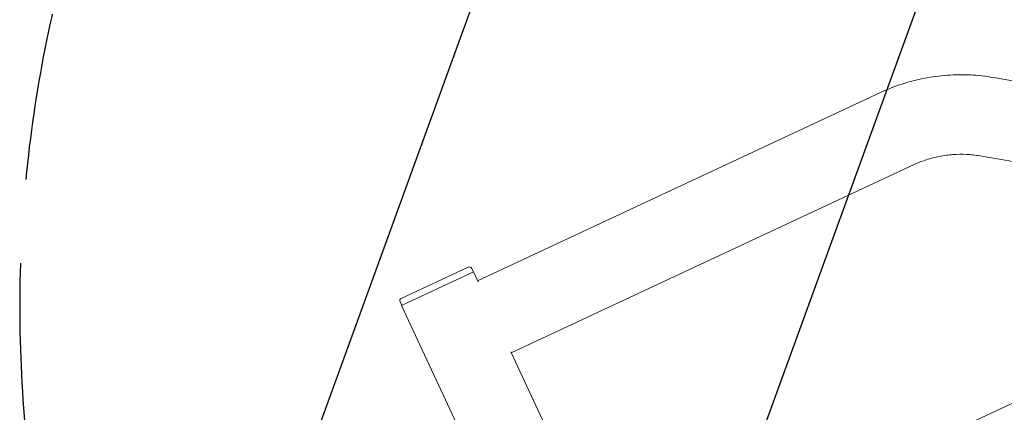
# Model space of a CAD drawing. Units: millimetres. Extents: x -7017 to 7000, y -8500 to 8500.
# Drawn here: x -5516 to -4769, y -3860 to -3563 of the extents above; entities that cross this region are included whole.
import ezdxf

# ---------------------------------------------------------------- set-up
doc = ezdxf.new("R2010")
doc.units = ezdxf.units.MM
doc.header["$LTSCALE"] = 20
doc.linetypes.add('HIDDEN', pattern=[9.525, 6.35, -3.175])
for name, color, linetype in [('2d', 230, 'Continuous'), ('EN16630-TrainingSpace', 20, 'HIDDEN'), ('EN16630-TrainingSpace_Hatch', 20, 'HIDDEN')]:
    doc.layers.add(name, color=color, linetype=linetype)

msp = doc.modelspace()

# ---------------------------------------------------------------- hatches: boundary and pattern name
at = {"layer": 'EN16630-TrainingSpace_Hatch'}
h = msp.add_hatch(dxfattribs=at)
h.set_pattern_fill('ANSI31', color=256, scale=100, angle=-154.99996)
h.set_pattern_definition([(250, (-4593.53, -3816.4), (298.35, -108.59), [])])
edge = h.paths.add_edge_path()
edge.add_arc((-4516.1, -3780.33), 1000, -154.99996, 205.00004)

# ---------------------------------------------------------------- linework, layer by layer
at = {"layer": '2d', "lineweight": 0}
for p, q in [((-4870.39, -3903.56), (-4182.87, -3582.96)), ((-4777.37, -3606.72), (-4677.1, -3623.92)), ((-5168.83, -3760.69), (-4863.05, -3618.11)), ((-4787.57, -3666.15), (-4687.3, -3683.36)), ((-5143.35, -3815.35), (-4837.56, -3672.76)), ((-5176.02, -3750.42), (-5226.78, -3774.09)), ((-5226.59, -3779.52), (-5171.94, -3754.03)), ((-5173.37, -3751.39), (-5172.1, -3754.11)), ((-5168.47, -3761.46), (-5171.94, -3754.03)), ((-5227.74, -3776.75), (-5226.48, -3779.47)), ((-5168.48, -3904.13), (-5226.59, -3779.52)), ((-5113.83, -3878.65), (-5143.7, -3814.57))]:
    msp.add_line(p, q, dxfattribs=at)
for centre, start, end in [((-5175.18, -3752.24), 25.00004, 115.00004), ((-5225.93, -3775.9), 115.00004, 205.00004)]:
    msp.add_arc(centre, 2, start, end, dxfattribs=at)
for points in [[(-4863.05, -3618.11), (-4857.75, -3615.64), (-4852.3, -3613.49), (-4841.18, -3609.87), (-4835.51, -3608.41), (-4824.04, -3606.17), (-4818.23, -3605.4), (-4806.55, -3604.56), (-4800.69, -3604.5), (-4788.99, -3605.08), (-4783.15, -3605.73), (-4777.37, -3606.72)], [(-4837.56, -3672.76), (-4834.49, -3671.32), (-4831.33, -3670.08), (-4824.87, -3667.98), (-4821.57, -3667.12), (-4814.89, -3665.82), (-4811.51, -3665.37), (-4804.69, -3664.89), (-4801.26, -3664.85), (-4794.4, -3665.19), (-4790.97, -3665.57), (-4787.57, -3666.15)]]:
    msp.add_open_spline(points, degree=3, knots=[3.1415927, 3.1415927, 3.1415927, 3.1415927, 3.260275, 3.260275, 3.3789574, 3.3789574, 3.4976398, 3.4976398, 3.6163222, 3.6163222, 3.7350046, 3.7350046, 3.7350046, 3.7350046], dxfattribs=at)
at = {"layer": 'EN16630-TrainingSpace'}
msp.add_circle((-4516.1, -3780.33), 1000, dxfattribs=at)

doc.saveas('drawing.dxf')
